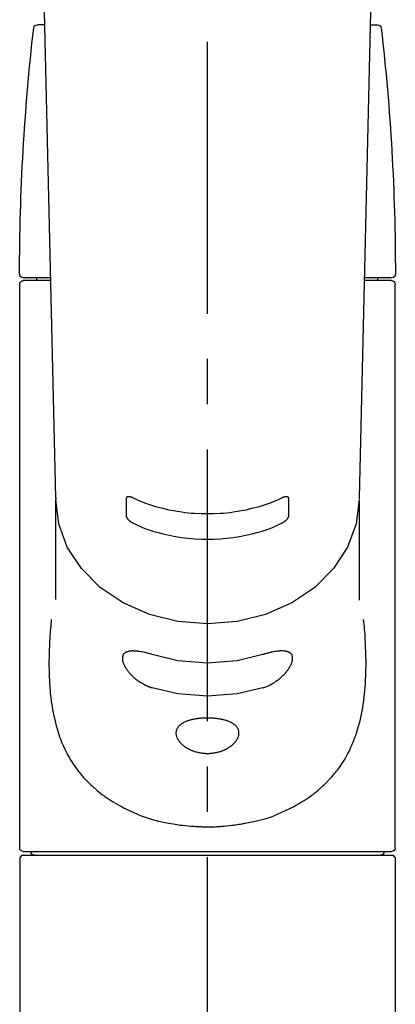
# Model space of a CAD drawing. Extents: x 0 to 26473, y -22065 to -13195.
# Drawn here: x 15643 to 15695, y -19144 to -19008 of the extents above; entities that cross this region are included whole.
import ezdxf

# ---------------------------------------------------------------- set-up
doc = ezdxf.new("R2010")
doc.units = 0
doc.header["$LTSCALE"] = 50
doc.header["$MEASUREMENT"] = 0
doc.linetypes.add('CENTER2', pattern=[1.125, 0.75, -0.125, 0.125, -0.125])
doc.layers.add('150-機器', color=8, linetype='CONTINUOUS')

# ---------------------------------------------------------------- blocks, each defined once
blk = doc.blocks.new('F402_S')
at = {"layer": '150-機器', "color": 161, "linetype": 'CENTER2'}
blk.add_line((0, -72.08), (0, 259.91), dxfattribs=at)
at = {"layer": '150-機器', "color": 13, "linetype": 'Continuous'}
for p, q in [((-22.94, 156.05), (-20.95, 71.25)), ((20.95, 71.25), (22.94, 156.05)), ((-22.48, 136.54), (-23.49, 136.54)), ((22.48, 136.54), (23.49, 136.54)), ((-25.93, 22.94), (-25.93, 100.73)), ((-25.43, 101.63), (-21.69, 101.63)), ((-25.43, 101.23), (-21.68, 101.23)), ((-23.54, 101.23), (-23.54, 101.63)), ((21.68, 101.23), (25.43, 101.23)), ((21.69, 101.63), (25.43, 101.63)), ((23.54, 101.23), (23.54, 101.63)), ((25.93, 22.94), (25.93, 100.73)), ((-20.95, 71.27), (-20.94, 71.14)), ((-20.94, 71.04), (-20.94, 57.14)), ((20.95, 71.27), (20.94, 71.04)), ((20.94, 57.24), (20.94, 71.04)), ((-25.93, 21.64), (-25.63, 21.94)), ((0, 21.94), (-25.63, 21.94)), ((25.43, 22.44), (-25.43, 22.44)), ((25.63, 21.94), (0, 21.94)), ((25.63, 21.94), (25.93, 21.64)), ((-25.93, 21.64), (-25.93, 0.3)), ((25.93, 21.64), (25.93, 11.47)), ((25.93, 11.47), (25.93, 0.3))]:
    blk.add_line(p, q, dxfattribs=at)
for points in [[(-20.94, 71.04), (-20.94, 71.04), (-20.54, 67.69), (-19.35, 64.47), (-17.41, 61.5), (-14.81, 58.9), (-11.64, 56.77), (-8.02, 55.18), (-4.09, 54.21), (0, 53.88), (4.09, 54.21), (8.02, 55.18), (11.64, 56.77), (14.81, 58.9), (17.41, 61.5), (19.35, 64.47), (20.54, 67.69), (20.94, 71.04)], [(-11.23, 71.15), (-11.23, 71.15), (-11.23, 71.16), (-11.23, 71.16), (-11.23, 71.16), (-11.23, 71.17), (-11.23, 71.18), (-11.23, 71.18), (-11.23, 71.19), (-11.23, 71.2), (-11.23, 71.21), (-11.23, 71.22), (-11.22, 71.22), (-11.22, 71.23), (-11.22, 71.24), (-11.21, 71.25), (-11.21, 71.26), (-11.2, 71.27), (-11.2, 71.28), (-11.19, 71.29), (-11.18, 71.3), (-11.17, 71.31), (-11.16, 71.32), (-11.15, 71.34), (-11.13, 71.35), (-11.11, 71.36), (-11.09, 71.37), (-11.07, 71.38), (-11.05, 71.39), (-11.01, 71.39), (-10.98, 71.4), (-10.94, 71.4), (-10.91, 71.4), (-10.87, 71.4), (-10.83, 71.4), (-10.79, 71.4), (-10.75, 71.39), (-10.71, 71.38), (-10.67, 71.38), (-10.62, 71.37), (-10.58, 71.36), (-10.54, 71.34), (-10.51, 71.33), (-10.47, 71.32), (-10.43, 71.31), (-10.4, 71.3), (-10.37, 71.29), (-10.34, 71.27), (-10.31, 71.26), (-10.29, 71.26), (-10.27, 71.25), (-10.26, 71.24), (-10.24, 71.23), (-10.24, 71.23), (-10.23, 71.23), (-10.22, 71.22), (-10.21, 71.22)], [(-11.23, 68.8), (-11.23, 69), (-11.23, 69.19), (-11.23, 69.39), (-11.23, 69.58), (-11.23, 69.78), (-11.23, 69.98), (-11.23, 70.17), (-11.23, 70.37), (-11.23, 70.56), (-11.23, 70.76), (-11.23, 70.95), (-11.23, 71.15)], [(-10.21, 71.22), (-9.83, 71.04), (-9.44, 70.86), (-9.05, 70.69), (-8.65, 70.52), (-8.24, 70.37), (-7.83, 70.23), (-7.41, 70.11), (-6.99, 69.99), (-6.14, 69.77), (-5.28, 69.57), (-4.42, 69.4), (-3.55, 69.27), (-3.11, 69.21), (-2.66, 69.16), (-2.22, 69.12), (-1.78, 69.09), (-0.89, 69.04), (0, 69.03), (0.89, 69.04), (1.78, 69.09), (2.22, 69.12), (2.66, 69.16), (3.11, 69.21), (3.55, 69.27), (4.42, 69.4), (5.28, 69.57), (6.14, 69.77), (6.99, 69.99), (7.41, 70.11), (7.83, 70.23), (8.24, 70.37), (8.65, 70.52), (9.05, 70.69), (9.44, 70.86), (9.83, 71.04), (10.21, 71.22)], [(10.21, 71.22), (10.22, 71.22), (10.23, 71.23), (10.24, 71.23), (10.24, 71.23), (10.26, 71.24), (10.28, 71.25), (10.29, 71.26), (10.31, 71.26), (10.34, 71.27), (10.37, 71.29), (10.4, 71.3), (10.43, 71.31), (10.47, 71.32), (10.51, 71.33), (10.54, 71.34), (10.58, 71.36), (10.63, 71.37), (10.67, 71.38), (10.71, 71.38), (10.75, 71.39), (10.79, 71.39), (10.83, 71.4), (10.87, 71.4), (10.91, 71.4), (10.94, 71.4), (10.98, 71.4), (11.01, 71.39), (11.04, 71.39), (11.07, 71.38), (11.09, 71.37), (11.11, 71.36), (11.13, 71.35), (11.15, 71.34), (11.16, 71.33), (11.17, 71.31), (11.18, 71.3), (11.19, 71.29), (11.2, 71.28), (11.21, 71.27), (11.21, 71.26), (11.22, 71.25), (11.22, 71.23), (11.23, 71.22), (11.23, 71.21), (11.23, 71.2), (11.23, 71.19), (11.23, 71.18), (11.23, 71.17), (11.23, 71.16), (11.23, 71.16), (11.23, 71.15), (11.23, 71.15)], [(11.23, 71.15), (11.23, 70.95), (11.23, 70.76), (11.23, 70.56), (11.23, 70.37), (11.23, 70.17), (11.23, 69.98), (11.23, 69.78), (11.23, 69.58), (11.23, 69.39), (11.23, 69.19), (11.23, 69), (11.23, 68.8)], [(-10.21, 67.75), (-10.22, 67.76), (-10.23, 67.76), (-10.24, 67.76), (-10.24, 67.77), (-10.26, 67.77), (-10.28, 67.78), (-10.29, 67.79), (-10.31, 67.8), (-10.34, 67.81), (-10.37, 67.83), (-10.4, 67.85), (-10.43, 67.86), (-10.47, 67.89), (-10.51, 67.91), (-10.55, 67.93), (-10.58, 67.96), (-10.63, 67.99), (-10.67, 68.02), (-10.71, 68.05), (-10.75, 68.09), (-10.79, 68.12), (-10.83, 68.15), (-10.87, 68.19), (-10.91, 68.23), (-10.95, 68.26), (-10.98, 68.3), (-11.01, 68.34), (-11.04, 68.37), (-11.07, 68.41), (-11.09, 68.44), (-11.11, 68.47), (-11.13, 68.5), (-11.15, 68.53), (-11.16, 68.55), (-11.17, 68.57), (-11.18, 68.6), (-11.19, 68.62), (-11.2, 68.64), (-11.21, 68.65), (-11.21, 68.67), (-11.22, 68.69), (-11.22, 68.71), (-11.23, 68.72), (-11.23, 68.74), (-11.23, 68.75), (-11.23, 68.76), (-11.23, 68.77), (-11.23, 68.78), (-11.23, 68.79), (-11.23, 68.79), (-11.23, 68.8), (-11.23, 68.8)], [(11.23, 68.8), (11.23, 68.8), (11.23, 68.8), (11.23, 68.79), (11.23, 68.79), (11.23, 68.78), (11.23, 68.78), (11.23, 68.77), (11.23, 68.76), (11.23, 68.75), (11.23, 68.74), (11.23, 68.73), (11.22, 68.72), (11.22, 68.7), (11.22, 68.69), (11.21, 68.68), (11.21, 68.66), (11.2, 68.65), (11.2, 68.63), (11.19, 68.62), (11.18, 68.6), (11.17, 68.57), (11.16, 68.55), (11.15, 68.53), (11.13, 68.5), (11.11, 68.47), (11.09, 68.44), (11.07, 68.41), (11.05, 68.37), (11.01, 68.34), (10.98, 68.3), (10.95, 68.26), (10.91, 68.23), (10.87, 68.19), (10.83, 68.15), (10.8, 68.12), (10.75, 68.09), (10.71, 68.05), (10.67, 68.02), (10.63, 67.99), (10.58, 67.96), (10.55, 67.93), (10.51, 67.91), (10.47, 67.89), (10.43, 67.86), (10.4, 67.85), (10.37, 67.83), (10.34, 67.81), (10.31, 67.8), (10.29, 67.79), (10.28, 67.78), (10.26, 67.77), (10.24, 67.77), (10.24, 67.76), (10.23, 67.76), (10.22, 67.76), (10.21, 67.75)], [(10.21, 67.75), (9.83, 67.57), (9.44, 67.39), (9.05, 67.21), (8.66, 67.05), (8.25, 66.9), (7.83, 66.76), (7.41, 66.63), (6.99, 66.51), (6.14, 66.29), (5.28, 66.09), (4.42, 65.93), (3.55, 65.79), (3.11, 65.73), (2.67, 65.68), (2.22, 65.64), (1.78, 65.61), (0.89, 65.56), (0, 65.55), (-0.89, 65.56), (-1.78, 65.61), (-2.22, 65.64), (-2.67, 65.68), (-3.11, 65.73), (-3.55, 65.79), (-4.42, 65.93), (-5.28, 66.09), (-6.14, 66.29), (-6.99, 66.51), (-7.41, 66.63), (-7.83, 66.76), (-8.25, 66.9), (-8.66, 67.05), (-9.05, 67.21), (-9.44, 67.39), (-9.83, 67.57), (-10.21, 67.75)], [(21.55, 54.47), (21.57, 54.36), (21.58, 54.26), (21.59, 54.15), (21.6, 54.04), (21.61, 53.93), (21.62, 53.82), (21.63, 53.71), (21.64, 53.61), (21.67, 53.26), (21.7, 52.91), (21.73, 52.57), (21.75, 52.22), (21.77, 51.98), (21.78, 51.74), (21.8, 51.51), (21.81, 51.27), (21.83, 50.79), (21.85, 50.31), (21.87, 49.83), (21.88, 49.36), (21.88, 49.12), (21.89, 48.88), (21.89, 48.64), (21.89, 48.4), (21.89, 48.04), (21.88, 47.68), (21.87, 47.31), (21.86, 46.95), (21.86, 46.83), (21.85, 46.71), (21.85, 46.59), (21.84, 46.47), (21.83, 46.23), (21.82, 45.99), (21.81, 45.76), (21.79, 45.52), (21.78, 45.4), (21.77, 45.28), (21.77, 45.16), (21.76, 45.04), (21.73, 44.69), (21.7, 44.33), (21.66, 43.98), (21.63, 43.63), (21.6, 43.39), (21.57, 43.16), (21.54, 42.93), (21.5, 42.7), (21.44, 42.35), (21.38, 42.01), (21.31, 41.67), (21.24, 41.32), (21.22, 41.21), (21.19, 41.1), (21.17, 40.99), (21.14, 40.87), (21.09, 40.65), (21.04, 40.43), (20.98, 40.21), (20.93, 39.99), (20.9, 39.88), (20.87, 39.77), (20.84, 39.66), (20.81, 39.56), (20.71, 39.24), (20.62, 38.92), (20.52, 38.6), (20.41, 38.28), (20.33, 38.08), (20.26, 37.87), (20.18, 37.67), (20.09, 37.47), (19.92, 37.07), (19.74, 36.68), (19.56, 36.29), (19.36, 35.91), (19.26, 35.72), (19.16, 35.54), (19.05, 35.36), (18.94, 35.17), (18.73, 34.82), (18.5, 34.47), (18.26, 34.13), (18.02, 33.8), (17.9, 33.63), (17.77, 33.47), (17.64, 33.31), (17.51, 33.15), (17.31, 32.91), (17.1, 32.68), (16.89, 32.45), (16.68, 32.23), (16.6, 32.15), (16.53, 32.08), (16.46, 32.01), (16.38, 31.93), (16.24, 31.78), (16.09, 31.64), (15.93, 31.5), (15.78, 31.36), (15.7, 31.29), (15.62, 31.22), (15.54, 31.15), (15.47, 31.08), (15.23, 30.88), (14.99, 30.68), (14.74, 30.48), (14.5, 30.29), (14.33, 30.16), (14.16, 30.04), (13.99, 29.92), (13.81, 29.8), (13.54, 29.62), (13.27, 29.45), (13, 29.29), (12.72, 29.12), (12.63, 29.07), (12.53, 29.02), (12.44, 28.96), (12.35, 28.91), (12.15, 28.8), (11.96, 28.7), (11.77, 28.6), (11.58, 28.5), (11.48, 28.45), (11.38, 28.4), (11.28, 28.35), (11.18, 28.3), (10.68, 28.06), (10.18, 27.82), (9.67, 27.6), (9.16, 27.38), (8.74, 27.23), (8.31, 27.08), (7.88, 26.95), (7.45, 26.83), (6.77, 26.66), (6.08, 26.51), (5.39, 26.38), (4.7, 26.26), (4.46, 26.22), (4.23, 26.18), (3.99, 26.15), (3.75, 26.11), (3.4, 26.07), (3.04, 26.03), (2.68, 26), (2.32, 25.97), (2.2, 25.96), (2.08, 25.95), (1.96, 25.94), (1.84, 25.93), (1.6, 25.92), (1.37, 25.91), (1.13, 25.9), (0.89, 25.89), (0.77, 25.88), (0.65, 25.88), (0.53, 25.88), (0.41, 25.88), (0.05, 25.87), (-0.3, 25.87), (-0.66, 25.87), (-1.02, 25.88), (-1.25, 25.89), (-1.49, 25.9), (-1.73, 25.91), (-1.96, 25.93), (-2.32, 25.96), (-2.67, 25.99), (-3.02, 26.03), (-3.38, 26.08), (-3.49, 26.09), (-3.61, 26.11), (-3.73, 26.12), (-3.85, 26.14), (-4.08, 26.17), (-4.32, 26.21), (-4.55, 26.24), (-4.79, 26.28), (-4.9, 26.31), (-5.02, 26.33), (-5.13, 26.35), (-5.25, 26.37), (-5.83, 26.48), (-6.4, 26.59), (-6.97, 26.72), (-7.54, 26.85), (-7.97, 26.98), (-8.4, 27.11), (-8.83, 27.26), (-9.25, 27.42), (-9.77, 27.63), (-10.27, 27.86), (-10.77, 28.1), (-11.27, 28.35), (-11.37, 28.4), (-11.47, 28.45), (-11.57, 28.49), (-11.66, 28.54), (-11.86, 28.64), (-12.05, 28.75), (-12.24, 28.85), (-12.43, 28.96), (-12.52, 29.01), (-12.62, 29.06), (-12.71, 29.12), (-12.8, 29.17), (-13.08, 29.34), (-13.35, 29.5), (-13.62, 29.67), (-13.88, 29.85), (-14.06, 29.97), (-14.23, 30.09), (-14.4, 30.21), (-14.57, 30.34), (-14.81, 30.53), (-15.05, 30.73), (-15.29, 30.93), (-15.53, 31.13), (-15.61, 31.2), (-15.68, 31.27), (-15.76, 31.34), (-15.84, 31.41), (-15.99, 31.55), (-16.14, 31.69), (-16.29, 31.84), (-16.44, 31.99), (-16.51, 32.06), (-16.59, 32.13), (-16.66, 32.21), (-16.73, 32.29), (-16.94, 32.51), (-17.16, 32.74), (-17.36, 32.97), (-17.56, 33.21), (-17.69, 33.37), (-17.82, 33.53), (-17.95, 33.7), (-18.07, 33.86), (-18.31, 34.2), (-18.54, 34.54), (-18.77, 34.89), (-18.99, 35.25), (-19.09, 35.43), (-19.2, 35.61), (-19.3, 35.79), (-19.4, 35.98), (-19.54, 36.27), (-19.68, 36.56), (-19.81, 36.85), (-19.94, 37.15), (-19.99, 37.25), (-20.03, 37.35), (-20.07, 37.45), (-20.11, 37.55), (-20.19, 37.76), (-20.27, 37.96), (-20.35, 38.17), (-20.42, 38.37), (-20.46, 38.47), (-20.5, 38.58), (-20.53, 38.68), (-20.57, 38.79), (-20.67, 39.11), (-20.77, 39.42), (-20.87, 39.74), (-20.96, 40.06), (-21.02, 40.28), (-21.07, 40.5), (-21.12, 40.73), (-21.17, 40.95), (-21.27, 41.4), (-21.36, 41.86), (-21.44, 42.32), (-21.51, 42.78), (-21.55, 43.02), (-21.58, 43.25), (-21.61, 43.48), (-21.64, 43.72), (-21.69, 44.19), (-21.73, 44.66), (-21.77, 45.13), (-21.81, 45.6), (-21.82, 45.84), (-21.83, 46.08), (-21.84, 46.32), (-21.85, 46.56), (-21.87, 47.04), (-21.88, 47.52), (-21.89, 48), (-21.89, 48.49), (-21.89, 48.73), (-21.89, 48.96), (-21.88, 49.2), (-21.88, 49.44), (-21.86, 50.02), (-21.84, 50.6), (-21.82, 51.18), (-21.79, 51.76), (-21.77, 52.1), (-21.75, 52.44), (-21.72, 52.78), (-21.69, 53.12), (-21.66, 53.46), (-21.63, 53.8), (-21.59, 54.13), (-21.55, 54.47)], [(-7.66, 45.06), (-7.8, 45.1), (-7.93, 45.14), (-8.06, 45.18), (-8.19, 45.23), (-8.32, 45.28), (-8.45, 45.34), (-8.57, 45.4), (-8.69, 45.47), (-8.88, 45.57), (-9.06, 45.68), (-9.24, 45.79), (-9.41, 45.91), (-9.47, 45.95), (-9.53, 45.99), (-9.59, 46.03), (-9.64, 46.07), (-9.75, 46.16), (-9.86, 46.24), (-9.97, 46.33), (-10.07, 46.42), (-10.13, 46.46), (-10.18, 46.51), (-10.23, 46.55), (-10.28, 46.6), (-10.38, 46.69), (-10.47, 46.79), (-10.57, 46.88), (-10.66, 46.98), (-10.71, 47.03), (-10.75, 47.08), (-10.79, 47.13), (-10.83, 47.18), (-10.89, 47.25), (-10.95, 47.33), (-11.01, 47.4), (-11.07, 47.48), (-11.08, 47.5), (-11.1, 47.53), (-11.12, 47.55), (-11.14, 47.58), (-11.17, 47.63), (-11.21, 47.68), (-11.24, 47.73), (-11.27, 47.78), (-11.29, 47.81), (-11.31, 47.83), (-11.32, 47.86), (-11.34, 47.88), (-11.38, 47.96), (-11.43, 48.03), (-11.47, 48.11), (-11.51, 48.19), (-11.53, 48.23), (-11.55, 48.28), (-11.58, 48.33), (-11.6, 48.38), (-11.62, 48.45), (-11.65, 48.52), (-11.67, 48.6), (-11.69, 48.67), (-11.69, 48.69), (-11.7, 48.71), (-11.7, 48.74), (-11.71, 48.76), (-11.72, 48.8), (-11.73, 48.85), (-11.73, 48.89), (-11.74, 48.94), (-11.74, 48.96), (-11.75, 48.98), (-11.75, 49), (-11.75, 49.02), (-11.75, 49.08), (-11.76, 49.14), (-11.75, 49.2), (-11.75, 49.26), (-11.75, 49.3), (-11.74, 49.34), (-11.73, 49.37), (-11.72, 49.41), (-11.7, 49.48), (-11.67, 49.54), (-11.64, 49.6), (-11.6, 49.66), (-11.58, 49.68), (-11.56, 49.71), (-11.54, 49.74), (-11.52, 49.76), (-11.46, 49.81), (-11.41, 49.85), (-11.35, 49.89), (-11.29, 49.93), (-11.26, 49.94), (-11.22, 49.96), (-11.19, 49.97), (-11.15, 49.99), (-11.08, 50.02), (-11, 50.04), (-10.92, 50.06), (-10.84, 50.08), (-10.8, 50.09), (-10.76, 50.09), (-10.71, 50.1), (-10.67, 50.1), (-10.53, 50.12), (-10.38, 50.13), (-10.24, 50.14), (-10.1, 50.14), (-9.99, 50.13), (-9.88, 50.12), (-9.77, 50.11), (-9.66, 50.1), (-9.48, 50.07), (-9.3, 50.04), (-9.12, 50.01), (-8.94, 49.97), (-8.88, 49.96), (-8.82, 49.95), (-8.76, 49.94), (-8.7, 49.92), (-8.57, 49.89), (-8.44, 49.86), (-8.31, 49.83), (-8.19, 49.79), (-8.12, 49.77), (-8.06, 49.76), (-7.99, 49.74), (-7.93, 49.72), (-7.86, 49.7), (-7.79, 49.68), (-7.73, 49.66), (-7.66, 49.63)], [(-7.66, 49.63), (-4.09, 48.77), (0, 48.44), (4.09, 48.77), (7.66, 49.63)], [(7.66, 49.63), (7.79, 49.68), (7.93, 49.72), (8.06, 49.76), (8.19, 49.8), (8.32, 49.84), (8.44, 49.87), (8.57, 49.9), (8.69, 49.93), (8.87, 49.97), (9.05, 50), (9.23, 50.03), (9.41, 50.06), (9.47, 50.07), (9.53, 50.07), (9.58, 50.08), (9.64, 50.09), (9.75, 50.1), (9.86, 50.11), (9.97, 50.12), (10.07, 50.12), (10.13, 50.12), (10.18, 50.13), (10.23, 50.13), (10.28, 50.13), (10.38, 50.13), (10.47, 50.12), (10.57, 50.11), (10.66, 50.11), (10.71, 50.1), (10.75, 50.09), (10.79, 50.09), (10.83, 50.08), (10.89, 50.07), (10.95, 50.05), (11.01, 50.03), (11.07, 50.01), (11.08, 50.01), (11.1, 50), (11.12, 50), (11.14, 49.99), (11.17, 49.97), (11.21, 49.96), (11.24, 49.94), (11.27, 49.93), (11.29, 49.92), (11.31, 49.91), (11.32, 49.9), (11.34, 49.89), (11.38, 49.86), (11.43, 49.83), (11.47, 49.8), (11.51, 49.77), (11.53, 49.74), (11.55, 49.72), (11.58, 49.69), (11.6, 49.67), (11.62, 49.62), (11.65, 49.58), (11.67, 49.53), (11.69, 49.48), (11.69, 49.47), (11.7, 49.45), (11.7, 49.43), (11.71, 49.41), (11.72, 49.38), (11.73, 49.34), (11.74, 49.31), (11.74, 49.27), (11.74, 49.25), (11.75, 49.23), (11.75, 49.22), (11.75, 49.2), (11.75, 49.14), (11.75, 49.08), (11.75, 49.02), (11.75, 48.96), (11.74, 48.91), (11.74, 48.87), (11.73, 48.82), (11.72, 48.78), (11.7, 48.68), (11.67, 48.59), (11.64, 48.49), (11.6, 48.4), (11.58, 48.35), (11.56, 48.3), (11.54, 48.25), (11.52, 48.2), (11.46, 48.1), (11.41, 48), (11.35, 47.89), (11.29, 47.8), (11.26, 47.74), (11.22, 47.69), (11.19, 47.64), (11.15, 47.59), (11.08, 47.49), (11, 47.39), (10.93, 47.29), (10.84, 47.19), (10.8, 47.14), (10.76, 47.09), (10.71, 47.04), (10.67, 46.99), (10.53, 46.84), (10.39, 46.7), (10.25, 46.55), (10.1, 46.42), (9.99, 46.32), (9.88, 46.23), (9.77, 46.15), (9.66, 46.06), (9.48, 45.95), (9.31, 45.83), (9.13, 45.72), (8.94, 45.62), (8.88, 45.59), (8.82, 45.55), (8.76, 45.52), (8.7, 45.48), (8.57, 45.42), (8.44, 45.36), (8.32, 45.3), (8.19, 45.24), (8.12, 45.22), (8.06, 45.19), (7.99, 45.17), (7.93, 45.14), (7.86, 45.12), (7.8, 45.1), (7.73, 45.08), (7.66, 45.06)], [(-7.66, 45.06), (-4.09, 44.2), (0, 43.87), (4.09, 44.2), (7.66, 45.06)]]:
    blk.add_lwpolyline(points, dxfattribs=at)
blk.add_lwpolyline([(0, 40.86), (0.07, 40.86), (0.14, 40.86), (0.21, 40.86), (0.28, 40.86), (0.36, 40.86), (0.43, 40.86), (0.5, 40.86), (0.57, 40.85), (0.7, 40.85), (0.84, 40.84), (0.98, 40.82), (1.12, 40.81), (1.19, 40.8), (1.25, 40.8), (1.32, 40.79), (1.39, 40.78), (1.52, 40.76), (1.65, 40.74), (1.78, 40.72), (1.91, 40.69), (1.97, 40.68), (2.04, 40.67), (2.1, 40.65), (2.16, 40.64), (2.28, 40.61), (2.4, 40.58), (2.51, 40.54), (2.63, 40.51), (2.69, 40.49), (2.74, 40.47), (2.8, 40.45), (2.85, 40.43), (2.96, 40.39), (3.06, 40.35), (3.16, 40.3), (3.26, 40.26), (3.3, 40.23), (3.35, 40.21), (3.39, 40.18), (3.44, 40.16), (3.52, 40.11), (3.6, 40.06), (3.68, 40), (3.76, 39.94), (3.79, 39.91), (3.83, 39.88), (3.86, 39.85), (3.89, 39.82), (3.95, 39.76), (4.01, 39.69), (4.06, 39.63), (4.11, 39.56), (4.14, 39.53), (4.16, 39.49), (4.18, 39.46), (4.2, 39.42), (4.23, 39.35), (4.27, 39.28), (4.29, 39.2), (4.31, 39.12), (4.32, 39.08), (4.33, 39.05), (4.34, 39.01), (4.34, 38.97), (4.35, 38.89), (4.35, 38.81), (4.35, 38.72), (4.34, 38.64), (4.34, 38.6), (4.33, 38.56), (4.32, 38.52), (4.31, 38.48), (4.29, 38.39), (4.26, 38.31), (4.23, 38.22), (4.2, 38.14), (4.18, 38.1), (4.16, 38.06), (4.14, 38.01), (4.11, 37.97), (4.06, 37.89), (4.01, 37.8), (3.95, 37.72), (3.89, 37.64), (3.86, 37.6), (3.83, 37.56), (3.79, 37.52), (3.76, 37.48), (3.68, 37.4), (3.6, 37.32), (3.52, 37.24), (3.44, 37.17), (3.39, 37.13), (3.35, 37.1), (3.3, 37.06), (3.26, 37.02), (3.16, 36.95), (3.06, 36.88), (2.96, 36.82), (2.85, 36.75), (2.8, 36.72), (2.74, 36.69), (2.69, 36.66), (2.63, 36.63), (2.51, 36.57), (2.4, 36.51), (2.28, 36.46), (2.16, 36.41), (2.1, 36.38), (2.04, 36.36), (1.97, 36.34), (1.91, 36.31), (1.78, 36.27), (1.65, 36.23), (1.52, 36.19), (1.39, 36.16), (1.32, 36.14), (1.25, 36.13), (1.18, 36.11), (1.12, 36.1), (0.98, 36.08), (0.84, 36.05), (0.7, 36.04), (0.56, 36.02), (0.49, 36.02), (0.42, 36.01), (0.35, 36.01), (0.28, 36), (0.14, 36), (0, 36), (-0.14, 36), (-0.28, 36), (-0.35, 36.01), (-0.42, 36.01), (-0.49, 36.02), (-0.56, 36.02), (-0.7, 36.04), (-0.84, 36.05), (-0.98, 36.08), (-1.12, 36.1), (-1.19, 36.11), (-1.25, 36.13), (-1.32, 36.14), (-1.39, 36.16), (-1.52, 36.19), (-1.65, 36.23), (-1.78, 36.27), (-1.91, 36.31), (-1.97, 36.34), (-2.03, 36.36), (-2.1, 36.38), (-2.16, 36.41), (-2.28, 36.46), (-2.4, 36.51), (-2.52, 36.57), (-2.63, 36.63), (-2.69, 36.66), (-2.74, 36.69), (-2.8, 36.72), (-2.85, 36.75), (-2.95, 36.81), (-3.06, 36.88), (-3.16, 36.95), (-3.25, 37.02), (-3.3, 37.06), (-3.35, 37.1), (-3.39, 37.13), (-3.44, 37.17), (-3.52, 37.24), (-3.6, 37.32), (-3.68, 37.4), (-3.76, 37.48), (-3.79, 37.52), (-3.82, 37.56), (-3.86, 37.6), (-3.89, 37.64), (-3.95, 37.72), (-4.01, 37.8), (-4.06, 37.89), (-4.11, 37.97), (-4.14, 38.01), (-4.16, 38.06), (-4.18, 38.1), (-4.2, 38.14), (-4.23, 38.22), (-4.26, 38.31), (-4.29, 38.39), (-4.31, 38.48), (-4.32, 38.52), (-4.33, 38.56), (-4.34, 38.6), (-4.34, 38.64), (-4.35, 38.72), (-4.35, 38.8), (-4.35, 38.89), (-4.34, 38.97), (-4.34, 39.01), (-4.33, 39.05), (-4.32, 39.08), (-4.31, 39.12), (-4.29, 39.2), (-4.27, 39.27), (-4.24, 39.35), (-4.2, 39.42), (-4.18, 39.45), (-4.16, 39.49), (-4.14, 39.53), (-4.11, 39.56), (-4.06, 39.63), (-4.01, 39.7), (-3.95, 39.76), (-3.89, 39.82), (-3.86, 39.85), (-3.83, 39.88), (-3.79, 39.91), (-3.76, 39.94), (-3.68, 40), (-3.6, 40.05), (-3.52, 40.11), (-3.44, 40.16), (-3.39, 40.18), (-3.35, 40.21), (-3.3, 40.23), (-3.25, 40.26), (-3.16, 40.31), (-3.06, 40.35), (-2.96, 40.39), (-2.85, 40.43), (-2.8, 40.45), (-2.74, 40.47), (-2.69, 40.49), (-2.63, 40.51), (-2.52, 40.54), (-2.4, 40.58), (-2.28, 40.61), (-2.16, 40.64), (-2.1, 40.65), (-2.04, 40.67), (-1.97, 40.68), (-1.91, 40.69), (-1.78, 40.72), (-1.65, 40.74), (-1.52, 40.76), (-1.39, 40.78), (-1.32, 40.79), (-1.26, 40.8), (-1.19, 40.8), (-1.12, 40.81), (-0.98, 40.82), (-0.84, 40.84), (-0.7, 40.85), (-0.56, 40.85), (-0.49, 40.86), (-0.42, 40.86), (-0.35, 40.86), (-0.28, 40.86), (-0.21, 40.86), (-0.14, 40.86), (-0.07, 40.86), (0, 40.86)], close=True, dxfattribs=at)
for centre, radius, start, end in [((273.27, 102.04), 299.21, 173.4651, 179.9836), ((-23.49, 136.04), 0.499, 90, 173.4651), ((23.49, 136.04), 0.499, 6.5349, 90), ((-273.27, 102.04), 299.21, 0.0164, 6.5349), ((-25.43, 102.13), 0.499, 179.9836, 270), ((25.43, 102.13), 0.499, 270, 0.0164), ((-25.43, 100.73), 0.499, 90, 180), ((25.43, 100.73), 0.499, 0, 90), ((-25.43, 22.94), 0.499, 180, 270), ((-23.89, 22.44), 0.499, 180, 270), ((23.89, 22.44), 0.499, 270, 0), ((25.43, 22.94), 0.499, 270, 0)]:
    blk.add_arc(centre, radius, start, end, dxfattribs=at)

msp = doc.modelspace()

# ---------------------------------------------------------------- block references
at = {"layer": '150-機器', "xscale": -1}
msp.add_blockref('F402_S', (15669.28, -19145.19), dxfattribs=at)

doc.saveas('drawing.dxf')
